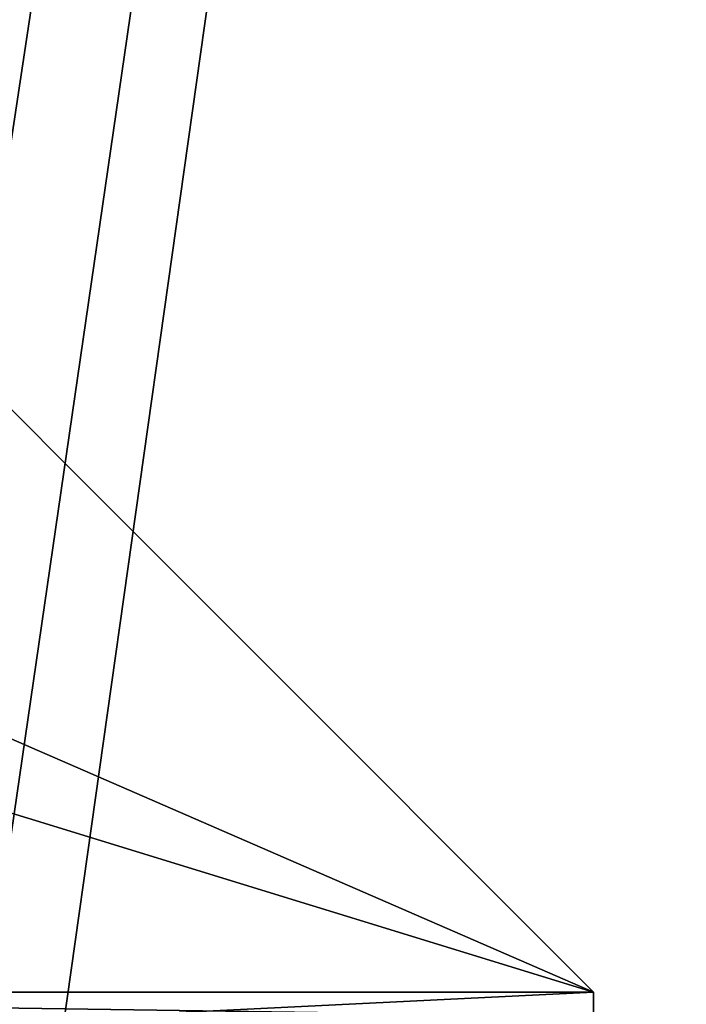
# Model space of a CAD drawing. Units: millimetres. Extents: x -49 to 49, y -143 to 1059.
# Drawn here: x 5 to 7, y -77 to -73 of the extents above; entities that cross this region are included whole.
import ezdxf

# ---------------------------------------------------------------- set-up
doc = ezdxf.new("R2010")
doc.units = ezdxf.units.MM
doc.header["$LTSCALE"] = 65.185185
for name, color, linetype in [('518', 7, 'CONTINUOUS'), ('519', 7, 'CONTINUOUS'), ('525', 7, 'CONTINUOUS'), ('811', 7, 'CONTINUOUS'), ('812', 7, 'CONTINUOUS')]:
    doc.layers.add(name, color=color, linetype=linetype)

msp = doc.modelspace()

# ---------------------------------------------------------------- linework, layer by layer
at = {"layer": '518', "color": 7, "linetype": 'CONTINUOUS', "true_color": 0xaab4c3}
for points in [[(0, 0, -22), (15.5563, 0, -15.5563), (0, -103, -24.6971), (0, 0, -22)], [(0, -103, -24.6971), (15.5563, 0, -15.5563), (0.5557, -103.1634, -24.6952), (0, -103, -24.6971)], [(15.5563, 0, 15.5563), (0, 0, 22), (0.9337, -103.6, 24.6952), (15.5563, 0, 15.5563)], [(0.5557, -103.1634, -24.6952), (15.5563, 0, -15.5563), (0.9337, -103.6, -24.6952), (0.5557, -103.1634, -24.6952)], [(0.9337, -103.6, -24.6952), (15.5563, 0, -15.5563), (21.5562, -103.6, -12.0848), (0.9337, -103.6, -24.6952)], [(21.5562, -103.6, 12.0848), (15.5563, 0, 15.5563), (0.9337, -103.6, 24.6952), (21.5562, -103.6, 12.0848)]]:
    msp.add_3dface(points, dxfattribs=at)
at = {"layer": '519', "color": 7, "linetype": 'CONTINUOUS', "true_color": 0xaab4c3}
for points in [[(11.5754, -13.9738, -14.8674), (-0.0164, -13.9738, -18.8422), (11.5573, -98, -17.5843), (11.5754, -13.9738, -14.8674)], [(11.5573, -98, -17.5843), (-0.0164, -13.9738, -18.8422), (0, -98, -21.0422), (11.5573, -98, -17.5843)]]:
    msp.add_3dface(points, dxfattribs=at)
at = {"layer": '525', "color": 7, "linetype": 'CONTINUOUS', "true_color": 0xaab4c3}
for points in [[(-8.6153, -13.9738, 15.7631), (8.5726, -13.9738, 15.7979), (-10.4853, -98, 17.0591), (-8.6153, -13.9738, 15.7631)], [(-10.4853, -98, 17.0591), (8.5726, -13.9738, 15.7979), (10.4853, -98, 17.0591), (-10.4853, -98, 17.0591)]]:
    msp.add_3dface(points, dxfattribs=at)
at = {"layer": '811', "color": 7, "linetype": 'CONTINUOUS', "true_color": 0xeeeee0}
for points in [[(0, -73.5, 3.9), (0, -74.3787, 6.0213), (6.8999, -76.5, 0.0293), (0, -73.5, 3.9)], [(3.8999, -73.5, 0.0179), (0, -73.5, 3.9), (6.8999, -76.5, 0.0293), (3.8999, -73.5, 0.0179)], [(0.0587, -76.5, -6.8998), (3.8999, -73.5, 0.0179), (6.8999, -76.5, 0.0293), (0.0587, -76.5, -6.8998)], [(0, -74.3787, 6.0213), (0, -76.5, 6.9), (6.8999, -76.5, 0.0293), (0, -74.3787, 6.0213)]]:
    msp.add_3dface(points, dxfattribs=at)
at = {"layer": '812', "color": 7, "linetype": 'CONTINUOUS', "true_color": 0xeeeee0}
for points in [[(6.8999, -76.6, -0.0135), (0, -76.6, -6.9), (0.0587, -76.5, -6.8998), (6.8999, -76.6, -0.0135)], [(2.6404, -76.6, 6.3747), (4.8799, -76.6, 4.8779), (0, -76.5, 6.9), (2.6404, -76.6, 6.3747)], [(0, -76.5, 6.9), (4.8799, -76.6, 4.8779), (6.8999, -76.5, 0.0293), (0, -76.5, 6.9)], [(6.8999, -76.6, -0.0135), (0.0587, -76.5, -6.8998), (6.8999, -76.5, 0.0293), (6.8999, -76.6, -0.0135)], [(4.8799, -76.6, 4.8779), (6.8999, -76.6, -0.0135), (6.8999, -76.5, 0.0293), (4.8799, -76.6, 4.8779)]]:
    msp.add_3dface(points, dxfattribs=at)

doc.saveas('drawing.dxf')
